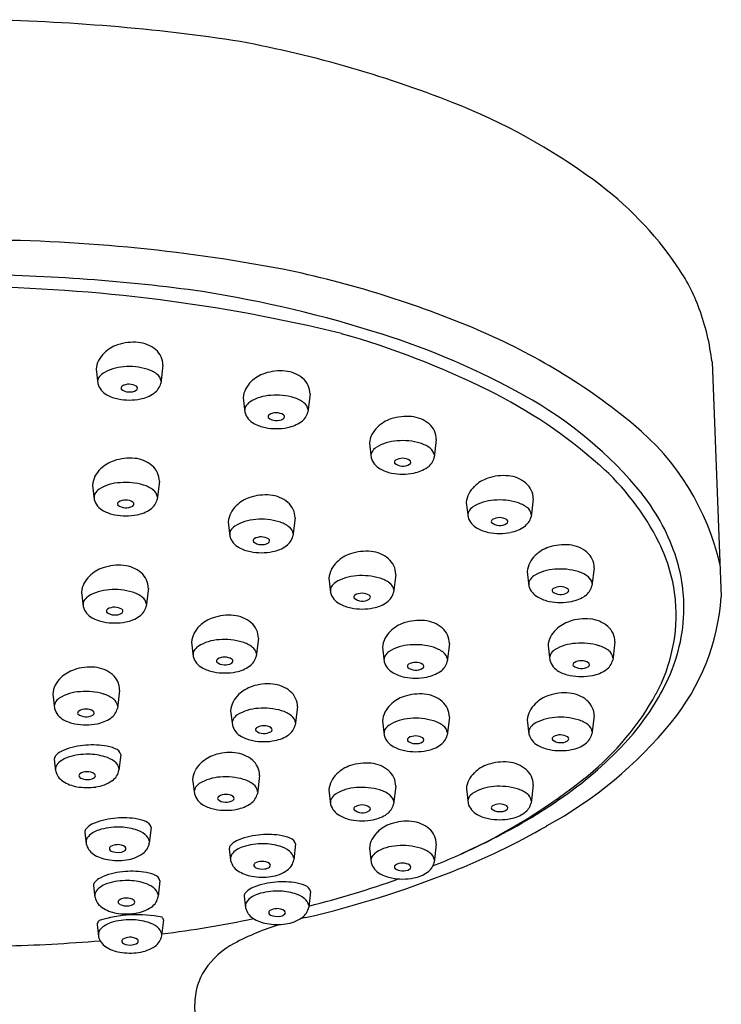
# Model space of a CAD drawing. Extents: x 493.2 to 501.6, y 23.3 to 40.8.
# Drawn here: x 497.5 to 499.1, y 38.4 to 40.8 of the extents above; entities that cross this region are included whole.
import ezdxf

# ---------------------------------------------------------------- set-up
doc = ezdxf.new("R2010")
doc.units = 0
doc.header["$LTSCALE"] = 0.64311
doc.layers.get('0').update_dxf_attribs({"color": 255, "linetype": 'CONTINUOUS'})

msp = doc.modelspace()

# ---------------------------------------------------------------- linework, layer by layer
for p, q in [((497.8176, 39.9549), (497.8125, 39.9121)), ((499.1114, 39.963), (499.1333, 39.4093)), ((497.66, 39.9459), (497.6641, 39.9119)), ((498.1641, 39.8875), (498.159, 39.8447)), ((498.0065, 39.8785), (498.0106, 39.8445)), ((498.3041, 39.7713), (498.3081, 39.7373)), ((498.4617, 39.7803), (498.4566, 39.7375)), ((497.6516, 39.6728), (497.6557, 39.6388)), ((497.8092, 39.6818), (497.8041, 39.639)), ((498.5324, 39.6316), (498.5365, 39.5975)), ((498.69, 39.6406), (498.6849, 39.5977)), ((497.9713, 39.5862), (497.9754, 39.5522)), ((498.1289, 39.5952), (498.1238, 39.5524)), ((498.3662, 39.4624), (498.3611, 39.4196)), ((498.676, 39.4689), (498.68, 39.4349)), ((498.8336, 39.4779), (498.8285, 39.4351)), ((498.2086, 39.4534), (498.2126, 39.4194)), ((497.6256, 39.4205), (497.6296, 39.3865)), ((497.7832, 39.4295), (497.7781, 39.3867)), ((497.8849, 39.3027), (497.889, 39.2687)), ((498.0425, 39.3118), (498.0374, 39.2689)), ((498.4924, 39.2996), (498.4873, 39.2567)), ((498.8825, 39.3033), (498.8774, 39.2605)), ((498.3348, 39.2906), (498.3389, 39.2565)), ((498.7249, 39.2943), (498.729, 39.2603)), ((497.7154, 39.1895), (497.7103, 39.1466)), ((497.5578, 39.1805), (497.5619, 39.1464)), ((497.977, 39.141), (497.9811, 39.107)), ((498.1346, 39.1501), (498.1295, 39.1072)), ((498.3348, 39.1173), (498.3389, 39.0833)), ((498.4924, 39.1263), (498.4873, 39.0835)), ((498.676, 39.1197), (498.6801, 39.0857)), ((498.8336, 39.1287), (498.8285, 39.0859)), ((497.5614, 39.027), (497.5648, 38.9988)), ((497.718, 39.038), (497.7135, 39.001)), ((497.8876, 38.9792), (497.8917, 38.9452)), ((498.0452, 38.9883), (498.0401, 38.9454)), ((498.2086, 38.9545), (498.2127, 38.9204)), ((498.3662, 38.9635), (498.3611, 38.9206)), ((498.5325, 38.957), (498.5365, 38.923)), ((498.6901, 38.9661), (498.685, 38.9232)), ((497.7899, 38.8663), (497.7855, 38.8293)), ((497.6334, 38.8553), (497.6368, 38.8271)), ((497.9737, 38.816), (497.9771, 38.7879)), ((498.1303, 38.8271), (498.1258, 38.79)), ((498.3041, 38.8173), (498.3082, 38.7833)), ((498.4617, 38.8264), (498.4566, 38.7835)), ((497.6541, 38.7294), (497.6574, 38.7012)), ((497.8106, 38.7404), (497.8062, 38.7034)), ((498.009, 38.7045), (498.0123, 38.6763)), ((498.1655, 38.7155), (498.1611, 38.6785)), ((497.6624, 38.6371), (497.6658, 38.6089)), ((497.8189, 38.6481), (497.8145, 38.6111)), ((497.9857, 34.8293), (497.8929, 38.4494))]:
    msp.add_line(p, q)
for centre, radius, start, end in [((497.3141, 36.1791), 4.5904, 81.6269, 89.3462), ((497.5047, 38.0429), 2.72, 68.4972, 79.8807), ((497.96, 39.1986), 1.4779, 53.7278, 68.4972), ((498.3405, 39.7172), 0.8347, 34.4639, 53.7278), ((497.371, 36.3747), 3.8756, 79.1554, 90.0663), ((497.6173, 37.819), 2.411, 66.9699, 78.4461), ((498.6486, 39.9286), 0.4611, 20.2464, 34.4639), ((497.3273, 35.9218), 4.2471, 82.1069, 89.4714), ((497.3215, 36.2874), 3.8529, 76.2317, 89.3307), ((497.461, 37.2882), 2.8758, 72.3323, 81.0069), ((498.5616, 39.8965), 0.5538, 6.8981, 20.2464), ((497.6871, 38.0865), 2.0197, 63.5971, 74.1579), ((497.7737, 38.2698), 1.8456, 61.0043, 72.3323), ((497.9768, 38.6647), 1.492, 50.4581, 66.9699), ((497.7376, 39.9234), 0.0842, 108.5363, 134.1437), ((497.7481, 39.8919), 0.1174, 84.5419, 108.5363), ((497.7521, 39.9337), 0.0755, 49.9949, 84.5419), ((497.7273, 39.934), 0.0695, 134.1437, 152.1407), ((497.7701, 39.9551), 0.0475, 359.7597, 49.9949), ((497.7162, 39.941), 0.0564, 153.166, 175.026), ((497.7303, 39.8477), 0.1038, 92.8354, 121.84), ((497.7383, 39.8049), 0.1471, 73.5472, 95.1277), ((497.6938, 39.9093), 0.0322, 124.4558, 150.4478), ((497.758, 39.8739), 0.0754, 53.1177, 73.0646), ((497.7881, 39.9139), 0.0253, 8.1562, 53.1177), ((498.0841, 39.856), 0.0842, 108.5363, 134.1437), ((498.0946, 39.8245), 0.1174, 84.5419, 108.5363), ((498.0986, 39.8663), 0.0755, 49.9949, 84.5419), ((497.6817, 39.9167), 0.0181, 151.7746, 182.6913), ((497.7055, 39.9235), 0.043, 195.7557, 242.3151), ((497.7241, 39.9013), 0.00529, 120.4895, 205.1118), ((497.7382, 39.8773), 0.0331, 58.9083, 120.4895), ((497.7523, 39.9012), 0.00538, 296.885, 56.209), ((497.7734, 39.9222), 0.0404, 305.4328, 345.5284), ((498.0738, 39.8666), 0.0695, 134.1437, 152.1407), ((498.1166, 39.8877), 0.0475, 359.7597, 49.9949), ((497.729, 39.9636), 0.0895, 240.8686, 259.2248), ((497.7389, 39.923), 0.031, 230.6986, 300.7661), ((497.7497, 39.9566), 0.0822, 280.342, 304.9499), ((498.0627, 39.8736), 0.0564, 153.166, 175.026), ((498.0768, 39.7803), 0.1038, 92.8354, 121.84), ((498.0848, 39.7375), 0.1471, 73.5472, 95.1277), ((498.0533, 38.8241), 1.1962, 48.456, 63.5971), ((498.2062, 39.0469), 0.9562, 39.2035, 61.1009), ((497.7383, 40.0063), 0.1332, 258.7651, 281.3507), ((498.0282, 39.8493), 0.0181, 151.7746, 182.6913), ((498.0403, 39.8419), 0.0322, 124.4558, 150.4478), ((498.1045, 39.8065), 0.0754, 53.1177, 73.0646), ((498.1346, 39.8465), 0.0253, 8.1562, 53.1177), ((498.052, 39.8561), 0.043, 195.7557, 242.3151), ((498.0706, 39.8339), 0.00529, 120.4895, 205.1118), ((498.0847, 39.8099), 0.0331, 58.9083, 120.4895), ((498.0988, 39.8338), 0.00538, 296.885, 56.209), ((498.1199, 39.8548), 0.0404, 305.4328, 345.5284), ((498.3922, 39.7173), 0.1174, 84.5419, 108.5363), ((498.3962, 39.7591), 0.0755, 49.9949, 84.5419), ((498.0756, 39.8962), 0.0895, 240.8686, 259.2248), ((498.0854, 39.8556), 0.031, 230.6986, 300.7661), ((498.0962, 39.8892), 0.0822, 280.342, 304.9499), ((498.3816, 39.7488), 0.0842, 108.5363, 134.1437), ((498.4142, 39.7805), 0.0475, 359.7597, 49.9949), ((498.5436, 39.3512), 0.6017, 12.8391, 50.4581), ((498.0848, 39.9389), 0.1332, 258.7651, 281.3507), ((498.3603, 39.7664), 0.0564, 153.166, 175.026), ((498.3714, 39.7594), 0.0695, 134.1437, 152.1407), ((498.3744, 39.6731), 0.1038, 92.8354, 121.84), ((498.3824, 39.6303), 0.1471, 73.5472, 95.1277), ((498.4021, 39.6993), 0.0754, 53.1177, 73.0646), ((498.3258, 39.7421), 0.0181, 151.7746, 182.6913), ((498.3378, 39.7347), 0.0322, 124.4558, 150.4478), ((498.4321, 39.7393), 0.0253, 8.1562, 53.1177), ((497.7292, 39.6503), 0.0842, 108.5363, 134.1437), ((497.7398, 39.6188), 0.1174, 84.5419, 108.5363), ((497.7438, 39.6606), 0.0755, 49.9949, 84.5419), ((497.7617, 39.682), 0.0475, 359.7597, 49.9949), ((498.3495, 39.7489), 0.043, 195.7557, 242.3151), ((498.3681, 39.7267), 0.00529, 120.4895, 205.1118), ((498.383, 39.7484), 0.031, 230.6986, 300.7661), ((498.3823, 39.7027), 0.0331, 58.9083, 120.4895), ((498.3964, 39.7266), 0.00538, 296.885, 56.209), ((498.4175, 39.7475), 0.0404, 305.4328, 345.5284), ((498.4457, 39.2669), 0.6046, 26.5211, 48.456), ((497.7078, 39.6679), 0.0564, 153.166, 175.026), ((497.7189, 39.6609), 0.0695, 134.1437, 152.1407), ((498.3731, 39.789), 0.0895, 240.8686, 259.2248), ((498.3823, 39.8317), 0.1332, 258.7651, 281.3507), ((498.3938, 39.782), 0.0822, 280.342, 304.9499), ((498.6205, 39.5776), 0.1174, 84.5419, 108.5363), ((498.6245, 39.6194), 0.0755, 49.9949, 84.5419), ((497.7219, 39.5747), 0.1038, 92.8354, 121.84), ((497.73, 39.5318), 0.1471, 73.5472, 95.1277), ((497.7497, 39.6008), 0.0754, 53.1177, 73.0646), ((498.61, 39.6091), 0.0842, 108.5363, 134.1437), ((498.6425, 39.6408), 0.0475, 359.7597, 49.9949), ((497.6733, 39.6436), 0.0181, 151.7746, 182.6913), ((497.6854, 39.6363), 0.0322, 124.4558, 150.4478), ((497.7797, 39.6408), 0.0253, 8.1562, 53.1177), ((498.0594, 39.5322), 0.1174, 84.5419, 108.5363), ((498.0634, 39.574), 0.0755, 49.9949, 84.5419), ((498.5886, 39.6267), 0.0564, 153.166, 175.026), ((498.5997, 39.6197), 0.0695, 134.1437, 152.1407), ((498.5581, 39.3474), 0.4937, 17.9205, 37.997), ((497.6971, 39.6505), 0.043, 195.7557, 242.3151), ((497.7157, 39.6282), 0.00529, 120.4895, 205.1118), ((497.7305, 39.65), 0.031, 230.6986, 300.7661), ((497.7298, 39.6042), 0.0331, 58.9083, 120.4895), ((497.744, 39.6281), 0.00538, 296.885, 56.209), ((497.765, 39.6491), 0.0404, 305.4328, 345.5284), ((498.0386, 39.5743), 0.0695, 134.1437, 152.1407), ((498.0489, 39.5637), 0.0842, 108.5363, 134.1437), ((498.0814, 39.5954), 0.0475, 359.7597, 49.9949), ((498.6027, 39.5334), 0.1038, 92.8354, 121.84), ((498.6107, 39.4906), 0.1471, 73.5472, 95.1277), ((498.6304, 39.5595), 0.0754, 53.1177, 73.0646), ((497.7207, 39.6906), 0.0895, 240.8686, 259.2248), ((497.7299, 39.7333), 0.1332, 258.7651, 281.3507), ((497.7414, 39.6836), 0.0822, 280.342, 304.9499), ((498.0275, 39.5813), 0.0564, 153.166, 175.026), ((498.5541, 39.6024), 0.0181, 151.7746, 182.6913), ((498.5662, 39.595), 0.0322, 124.4558, 150.4478), ((498.6605, 39.5996), 0.0253, 8.1562, 53.1177), ((498.0416, 39.488), 0.1038, 92.8354, 121.84), ((498.0496, 39.4452), 0.1471, 73.5472, 95.1277), ((498.0693, 39.5141), 0.0754, 53.1177, 73.0646), ((498.5779, 39.6092), 0.043, 195.7557, 242.3151), ((498.5965, 39.587), 0.00529, 120.4895, 205.1118), ((498.6113, 39.6087), 0.031, 230.6986, 300.7661), ((498.6106, 39.563), 0.0331, 58.9083, 120.4895), ((498.6247, 39.5869), 0.00538, 296.885, 56.209), ((498.6458, 39.6078), 0.0404, 305.4328, 345.5284), ((497.993, 39.557), 0.0181, 151.7746, 182.6913), ((498.0051, 39.5496), 0.0322, 124.4558, 150.4478), ((498.0994, 39.5542), 0.0253, 8.1562, 53.1177), ((498.6015, 39.6493), 0.0895, 240.8686, 259.2248), ((498.6107, 39.692), 0.1332, 258.7651, 281.3507), ((498.6221, 39.6423), 0.0822, 280.342, 304.9499), ((498.0168, 39.5638), 0.043, 195.7557, 242.3151), ((498.0354, 39.5416), 0.00529, 120.4895, 205.1118), ((498.0502, 39.5633), 0.031, 230.6986, 300.7661), ((498.0495, 39.5176), 0.0331, 58.9083, 120.4895), ((498.0636, 39.5415), 0.00538, 296.885, 56.209), ((498.0847, 39.5624), 0.0404, 305.4328, 345.5284), ((498.7641, 39.4149), 0.1174, 84.5419, 108.5363), ((498.7681, 39.4567), 0.0755, 49.9949, 84.5419), ((498.6442, 39.366), 0.3827, 5.2803, 26.5211), ((498.0403, 39.6039), 0.0895, 240.8686, 259.2248), ((498.0496, 39.6466), 0.1332, 258.7651, 281.3507), ((498.061, 39.5969), 0.0822, 280.342, 304.9499), ((498.2861, 39.4309), 0.0842, 108.5363, 134.1437), ((498.2967, 39.3994), 0.1174, 84.5419, 108.5363), ((498.3007, 39.4412), 0.0755, 49.9949, 84.5419), ((498.7535, 39.4464), 0.0842, 108.5363, 134.1437), ((498.7861, 39.4781), 0.0475, 359.7597, 49.9949), ((498.2758, 39.4415), 0.0695, 134.1437, 152.1407), ((498.3187, 39.4626), 0.0475, 359.7597, 49.9949), ((498.7322, 39.464), 0.0564, 153.166, 175.026), ((498.7432, 39.457), 0.0695, 134.1437, 152.1407), ((498.6288, 39.3802), 0.4165, 358.7244, 16.6175), ((497.7031, 39.398), 0.0842, 108.5363, 134.1437), ((497.7137, 39.3665), 0.1174, 84.5419, 108.5363), ((497.7177, 39.4083), 0.0755, 49.9949, 84.5419), ((497.7356, 39.4297), 0.0475, 359.7597, 49.9949), ((498.2648, 39.4485), 0.0564, 153.166, 175.026), ((498.7463, 39.3707), 0.1038, 92.8354, 121.84), ((498.7543, 39.3279), 0.1471, 73.5472, 95.1277), ((498.774, 39.3968), 0.0754, 53.1177, 73.0646), ((497.6818, 39.4156), 0.0564, 153.166, 175.026), ((497.6928, 39.4086), 0.0695, 134.1437, 152.1407), ((498.2423, 39.4169), 0.0322, 124.4558, 150.4478), ((498.2789, 39.3553), 0.1038, 92.8354, 121.84), ((498.2869, 39.3124), 0.1471, 73.5472, 95.1277), ((498.3066, 39.3814), 0.0754, 53.1177, 73.0646), ((498.3366, 39.4214), 0.0253, 8.1562, 53.1177), ((498.6977, 39.4397), 0.0181, 151.7746, 182.6913), ((498.7097, 39.4323), 0.0322, 124.4558, 150.4478), ((498.804, 39.4369), 0.0253, 8.1562, 53.1177), ((497.6959, 39.3223), 0.1038, 92.8354, 121.84), ((497.7039, 39.2795), 0.1471, 73.5472, 95.1277), ((497.7236, 39.3485), 0.0754, 53.1177, 73.0646), ((498.2303, 39.4242), 0.0181, 151.7746, 182.6913), ((498.254, 39.4311), 0.043, 195.7557, 242.3151), ((498.2868, 39.3848), 0.0331, 58.9083, 120.4895), ((498.322, 39.4297), 0.0404, 305.4328, 345.5284), ((498.7214, 39.4465), 0.043, 195.7557, 242.3151), ((498.74, 39.4243), 0.00529, 120.4895, 205.1118), ((498.7549, 39.446), 0.031, 230.6986, 300.7661), ((498.7542, 39.4003), 0.0331, 58.9083, 120.4895), ((498.7683, 39.4242), 0.00538, 296.885, 56.209), ((498.7894, 39.4451), 0.0404, 305.4328, 345.5284), ((497.6473, 39.3913), 0.0181, 151.7746, 182.6913), ((497.6593, 39.384), 0.0322, 124.4558, 150.4478), ((497.7536, 39.3885), 0.0253, 8.1562, 53.1177), ((498.2776, 39.4712), 0.0895, 240.8686, 259.2248), ((498.2726, 39.4088), 0.00529, 120.4895, 205.1118), ((498.2875, 39.4305), 0.031, 230.6986, 300.7661), ((498.3009, 39.4087), 0.00538, 296.885, 56.209), ((498.2983, 39.4641), 0.0822, 280.342, 304.9499), ((498.745, 39.4866), 0.0895, 240.8686, 259.2248), ((498.7542, 39.5293), 0.1332, 258.7651, 281.3507), ((498.7657, 39.4796), 0.0822, 280.342, 304.9499), ((498.6357, 39.3673), 0.3911, 331.4989, 4.9633), ((498.6032, 39.4486), 0.5315, 320.9805, 355.7647), ((497.671, 39.3982), 0.043, 195.7557, 242.3151), ((497.6896, 39.3759), 0.00529, 120.4895, 205.1118), ((497.7045, 39.3976), 0.031, 230.6986, 300.7661), ((497.7038, 39.3519), 0.0331, 58.9083, 120.4895), ((497.7179, 39.3758), 0.00538, 296.885, 56.209), ((497.7389, 39.3968), 0.0404, 305.4328, 345.5284), ((498.2868, 39.5139), 0.1332, 258.7651, 281.3507), ((498.6262, 39.3895), 0.4194, 332.7121, 357.4682), ((497.6946, 39.4383), 0.0895, 240.8686, 259.2248), ((497.7038, 39.481), 0.1332, 258.7651, 281.3507), ((497.7153, 39.4312), 0.0822, 280.342, 304.9499), ((497.9625, 39.2803), 0.0842, 108.5363, 134.1437), ((497.973, 39.2488), 0.1174, 84.5419, 108.5363), ((497.977, 39.2906), 0.0755, 49.9949, 84.5419), ((497.995, 39.312), 0.0475, 359.7597, 49.9949), ((498.4124, 39.2681), 0.0842, 108.5363, 134.1437), ((498.4229, 39.2366), 0.1174, 84.5419, 108.5363), ((498.4269, 39.2784), 0.0755, 49.9949, 84.5419), ((498.8025, 39.2718), 0.0842, 108.5363, 134.1437), ((498.8131, 39.2403), 0.1174, 84.5419, 108.5363), ((498.817, 39.2821), 0.0755, 49.9949, 84.5419), ((497.9411, 39.2979), 0.0564, 153.166, 175.026), ((497.9522, 39.2909), 0.0695, 134.1437, 152.1407), ((498.4021, 39.2787), 0.0695, 134.1437, 152.1407), ((498.4449, 39.2998), 0.0475, 359.7597, 49.9949), ((498.7922, 39.2824), 0.0695, 134.1437, 152.1407), ((498.835, 39.3035), 0.0475, 359.7597, 49.9949), ((497.9552, 39.2046), 0.1038, 92.8354, 121.84), ((497.9632, 39.1617), 0.1471, 73.5472, 95.1277), ((497.9829, 39.2307), 0.0754, 53.1177, 73.0646), ((498.391, 39.2857), 0.0564, 153.166, 175.026), ((498.7811, 39.2894), 0.0564, 153.166, 175.026), ((498.7952, 39.1961), 0.1038, 92.8354, 121.84), ((498.8032, 39.1533), 0.1471, 73.5472, 95.1277), ((497.9066, 39.2735), 0.0181, 151.7746, 182.6913), ((497.9187, 39.2662), 0.0322, 124.4558, 150.4478), ((498.013, 39.2708), 0.0253, 8.1562, 53.1177), ((498.3686, 39.254), 0.0322, 124.4558, 150.4478), ((498.4051, 39.1924), 0.1038, 92.8354, 121.84), ((498.4131, 39.1496), 0.1471, 73.5472, 95.1277), ((498.4328, 39.2185), 0.0754, 53.1177, 73.0646), ((498.4629, 39.2586), 0.0253, 8.1562, 53.1177), ((498.7587, 39.2577), 0.0322, 124.4558, 150.4478), ((498.823, 39.2223), 0.0754, 53.1177, 73.0646), ((498.853, 39.2623), 0.0253, 8.1562, 53.1177), ((497.9304, 39.2804), 0.043, 195.7557, 242.3151), ((497.949, 39.2581), 0.00529, 120.4895, 205.1118), ((497.9638, 39.2799), 0.031, 230.6986, 300.7661), ((497.9631, 39.2342), 0.0331, 58.9083, 120.4895), ((497.9772, 39.2581), 0.00538, 296.885, 56.209), ((497.9983, 39.279), 0.0404, 305.4328, 345.5284), ((498.3565, 39.2614), 0.0181, 151.7746, 182.6913), ((498.3803, 39.2682), 0.043, 195.7557, 242.3151), ((498.413, 39.222), 0.0331, 58.9083, 120.4895), ((498.4482, 39.2668), 0.0404, 305.4328, 345.5284), ((498.7466, 39.2651), 0.0181, 151.7746, 182.6913), ((498.7704, 39.2719), 0.043, 195.7557, 242.3151), ((498.789, 39.2497), 0.00529, 120.4895, 205.1118), ((498.8031, 39.2257), 0.0331, 58.9083, 120.4895), ((498.8172, 39.2496), 0.00538, 296.885, 56.209), ((498.8383, 39.2706), 0.0404, 305.4328, 345.5284), ((497.6354, 39.158), 0.0842, 108.5363, 134.1437), ((497.6459, 39.1265), 0.1174, 84.5419, 108.5363), ((497.6499, 39.1683), 0.0755, 49.9949, 84.5419), ((497.9539, 39.3205), 0.0895, 240.8686, 259.2248), ((497.9632, 39.3632), 0.1332, 258.7651, 281.3507), ((497.9746, 39.3135), 0.0822, 280.342, 304.9499), ((498.4039, 39.3083), 0.0895, 240.8686, 259.2248), ((498.3989, 39.246), 0.00529, 120.4895, 205.1118), ((498.4137, 39.2677), 0.031, 230.6986, 300.7661), ((498.4271, 39.2459), 0.00538, 296.885, 56.209), ((498.4245, 39.3013), 0.0822, 280.342, 304.9499), ((498.794, 39.312), 0.0895, 240.8686, 259.2248), ((498.8038, 39.2714), 0.031, 230.6986, 300.7661), ((498.8147, 39.305), 0.0822, 280.342, 304.9499), ((497.6251, 39.1686), 0.0695, 134.1437, 152.1407), ((497.6679, 39.1897), 0.0475, 359.7597, 49.9949), ((498.4131, 39.351), 0.1332, 258.7651, 281.3507), ((498.8032, 39.3547), 0.1332, 258.7651, 281.3507), ((497.614, 39.1756), 0.0564, 153.166, 175.026), ((497.6281, 39.0823), 0.1038, 92.8354, 121.84), ((497.6361, 39.0394), 0.1471, 73.5472, 95.1277), ((498.0546, 39.1186), 0.0842, 108.5363, 134.1437), ((498.0651, 39.0871), 0.1174, 84.5419, 108.5363), ((498.0691, 39.1288), 0.0755, 49.9949, 84.5419), ((498.0871, 39.1503), 0.0475, 359.7597, 49.9949), ((498.7641, 39.0657), 0.1174, 84.5419, 108.5363), ((498.478, 39.4645), 0.5855, 318.081, 332.8369), ((497.5795, 39.1512), 0.0181, 151.7746, 182.6913), ((497.5916, 39.1439), 0.0322, 124.4558, 150.4478), ((497.6558, 39.1084), 0.0754, 53.1177, 73.0646), ((497.6859, 39.1485), 0.0253, 8.1562, 53.1177), ((498.0332, 39.1362), 0.0564, 153.166, 175.026), ((498.0443, 39.1292), 0.0695, 134.1437, 152.1407), ((498.4124, 39.0948), 0.0842, 108.5363, 134.1437), ((498.423, 39.0633), 0.1174, 84.5419, 108.5363), ((498.4269, 39.1051), 0.0755, 49.9949, 84.5419), ((498.4449, 39.1265), 0.0475, 359.7597, 49.9949), ((498.7536, 39.0972), 0.0842, 108.5363, 134.1437), ((498.7681, 39.1075), 0.0755, 49.9949, 84.5419), ((498.7861, 39.1289), 0.0475, 359.7597, 49.9949), ((498.4039, 39.4973), 0.6568, 309.2222, 331.182), ((497.6033, 39.1581), 0.043, 195.7557, 242.3151), ((497.6219, 39.1359), 0.00529, 120.4895, 205.1118), ((497.636, 39.1119), 0.0331, 58.9083, 120.4895), ((497.6501, 39.1358), 0.00538, 296.885, 56.209), ((497.6712, 39.1567), 0.0404, 305.4328, 345.5284), ((498.0473, 39.0429), 0.1038, 92.8354, 121.84), ((498.0553, 39), 0.1471, 73.5472, 95.1277), ((498.075, 39.069), 0.0754, 53.1177, 73.0646), ((498.391, 39.1124), 0.0564, 153.166, 175.026), ((498.4021, 39.1054), 0.0695, 134.1437, 152.1407), ((498.7322, 39.1148), 0.0564, 153.166, 175.026), ((498.7433, 39.1078), 0.0695, 134.1437, 152.1407), ((497.6269, 39.1982), 0.0895, 240.8686, 259.2248), ((497.6367, 39.1576), 0.031, 230.6986, 300.7661), ((497.6475, 39.1912), 0.0822, 280.342, 304.9499), ((497.9987, 39.1118), 0.0181, 151.7746, 182.6913), ((498.0108, 39.1045), 0.0322, 124.4558, 150.4478), ((498.1051, 39.1091), 0.0253, 8.1562, 53.1177), ((498.4051, 39.0191), 0.1038, 92.8354, 121.84), ((498.4131, 38.9763), 0.1471, 73.5472, 95.1277), ((498.4329, 39.0453), 0.0754, 53.1177, 73.0646), ((498.7463, 39.0215), 0.1038, 92.8354, 121.84), ((498.2303, 39.7607), 1.0177, 298.8743, 320.5424), ((498.7543, 38.9787), 0.1471, 73.5472, 95.1277), ((498.774, 39.0477), 0.0754, 53.1177, 73.0646), ((497.6361, 39.2409), 0.1332, 258.7651, 281.3507), ((498.0225, 39.1187), 0.043, 195.7557, 242.3151), ((498.0411, 39.0964), 0.00529, 120.4895, 205.1118), ((498.0559, 39.1182), 0.031, 230.6986, 300.7661), ((498.0552, 39.0725), 0.0331, 58.9083, 120.4895), ((498.0693, 39.0964), 0.00538, 296.885, 56.209), ((498.0904, 39.1173), 0.0404, 305.4328, 345.5284), ((498.3565, 39.0881), 0.0181, 151.7746, 182.6913), ((498.3686, 39.0807), 0.0322, 124.4558, 150.4478), ((498.4629, 39.0853), 0.0253, 8.1562, 53.1177), ((498.6977, 39.0905), 0.0181, 151.7746, 182.6913), ((498.7098, 39.0832), 0.0322, 124.4558, 150.4478), ((498.8041, 39.0877), 0.0253, 8.1562, 53.1177), ((498.0461, 39.1588), 0.0895, 240.8686, 259.2248), ((498.0553, 39.2015), 0.1332, 258.7651, 281.3507), ((498.0667, 39.1518), 0.0822, 280.342, 304.9499), ((498.3803, 39.0949), 0.043, 195.7557, 242.3151), ((498.3989, 39.0727), 0.00529, 120.4895, 205.1118), ((498.4137, 39.0944), 0.031, 230.6986, 300.7661), ((498.413, 39.0487), 0.0331, 58.9083, 120.4895), ((498.4271, 39.0726), 0.00538, 296.885, 56.209), ((498.4482, 39.0935), 0.0404, 305.4328, 345.5284), ((498.7215, 39.0974), 0.043, 195.7557, 242.3151), ((498.7401, 39.0751), 0.00529, 120.4895, 205.1118), ((498.7549, 39.0968), 0.031, 230.6986, 300.7661), ((498.7542, 39.0511), 0.0331, 58.9083, 120.4895), ((498.2626, 39.6591), 0.8758, 304.6916, 318.021), ((498.7683, 39.075), 0.00538, 296.885, 56.209), ((498.7894, 39.096), 0.0404, 305.4328, 345.5284), ((497.5961, 39.0076), 0.0418, 115.212, 139.2376), ((497.644, 38.9025), 0.1573, 95.2369, 114.6779), ((497.6532, 38.858), 0.2024, 82.5276, 96.6807), ((497.6682, 38.9671), 0.0923, 66.3572, 82.9666), ((497.6992, 39.0332), 0.0194, 14.3122, 71.7959), ((498.4039, 39.135), 0.0895, 240.8686, 259.2248), ((498.4131, 39.1777), 0.1332, 258.7651, 281.3507), ((498.4246, 39.128), 0.0822, 280.342, 304.9499), ((498.745, 39.1375), 0.0895, 240.8686, 259.2248), ((498.7543, 39.1802), 0.1332, 258.7651, 281.3507), ((498.7657, 39.1304), 0.0822, 280.342, 304.9499), ((497.5753, 39.0261), 0.0139, 141.0631, 176.2736), ((497.6121, 38.9749), 0.0594, 107.2211, 135.1698), ((497.6402, 38.8843), 0.1543, 89.3821, 107.2211), ((497.6403, 38.8983), 0.1403, 73.2371, 89.3821), ((497.6591, 38.9608), 0.075, 54.0827, 73.2371), ((497.687, 38.9993), 0.0275, 11.1926, 54.0827), ((497.9652, 38.9568), 0.0842, 108.5363, 134.1437), ((497.9757, 38.9253), 0.1174, 84.5419, 108.5363), ((497.9797, 38.967), 0.0755, 49.9949, 84.5419), ((497.9977, 38.9885), 0.0475, 359.7597, 49.9949), ((497.5835, 39.0033), 0.0191, 135.1698, 182.5201), ((497.6038, 39.0087), 0.0402, 194.105, 236.5381), ((497.6774, 39.0064), 0.0366, 304.3623, 351.4664), ((497.9438, 38.9744), 0.0564, 153.166, 175.026), ((497.9549, 38.9674), 0.0695, 134.1437, 152.1407), ((498.2862, 38.932), 0.0842, 108.5363, 134.1437), ((498.2967, 38.9005), 0.1174, 84.5419, 108.5363), ((498.3007, 38.9423), 0.0755, 49.9949, 84.5419), ((498.3187, 38.9637), 0.0475, 359.7597, 49.9949), ((498.61, 38.9346), 0.0842, 108.5363, 134.1437), ((498.6206, 38.9031), 0.1174, 84.5419, 108.5363), ((498.6246, 38.9448), 0.0755, 49.9949, 84.5419), ((498.6426, 38.9663), 0.0475, 359.7597, 49.9949), ((497.629, 39.0467), 0.0858, 236.5381, 260.5208), ((497.6249, 38.9881), 0.00538, 122.2898, 200.1707), ((497.627, 38.9895), 0.00789, 204.3931, 245.9304), ((497.6374, 38.9692), 0.028, 89.0053, 123.3674), ((497.6396, 39.0176), 0.0387, 245.9304, 277.239), ((497.64, 38.9687), 0.0286, 54.2867, 94.3054), ((497.6411, 39.0058), 0.0268, 277.239, 304.8873), ((497.6535, 38.988), 0.00512, 304.8873, 50.1008), ((497.6472, 39.0506), 0.09, 277.7502, 304.3623), ((497.9579, 38.8811), 0.1038, 92.8354, 121.84), ((497.9659, 38.8382), 0.1471, 73.5472, 95.1277), ((497.9856, 38.9072), 0.0754, 53.1177, 73.0646), ((498.2648, 38.9496), 0.0564, 153.166, 175.026), ((498.2759, 38.9426), 0.0695, 134.1437, 152.1407), ((497.9469, 40.0651), 1.3856, 294.4427, 309.0164), ((498.5887, 38.9521), 0.0564, 153.166, 175.026), ((498.5997, 38.9451), 0.0695, 134.1437, 152.1407), ((497.6393, 39.1087), 0.1487, 260.5208, 277.7502), ((497.9093, 38.95), 0.0181, 151.7746, 182.6913), ((497.9214, 38.9427), 0.0322, 124.4558, 150.4478), ((498.0157, 38.9473), 0.0253, 8.1562, 53.1177), ((498.2789, 38.8563), 0.1038, 92.8354, 121.84), ((498.2869, 38.8134), 0.1471, 73.5472, 95.1277), ((498.3066, 38.8824), 0.0754, 53.1177, 73.0646), ((498.6028, 38.8589), 0.1038, 92.8354, 121.84), ((498.6108, 38.816), 0.1471, 73.5472, 95.1277), ((498.6305, 38.885), 0.0754, 53.1177, 73.0646), ((497.9331, 38.9569), 0.043, 195.7557, 242.3151), ((497.9517, 38.9346), 0.00529, 120.4895, 205.1118), ((497.9665, 38.9564), 0.031, 230.6986, 300.7661), ((497.9658, 38.9107), 0.0331, 58.9083, 120.4895), ((497.9799, 38.9346), 0.00538, 296.885, 56.209), ((498.001, 38.9555), 0.0404, 305.4328, 345.5284), ((498.2303, 38.9252), 0.0181, 151.7746, 182.6913), ((498.2424, 38.9179), 0.0322, 124.4558, 150.4478), ((498.3367, 38.9225), 0.0253, 8.1562, 53.1177), ((498.5542, 38.9278), 0.0181, 151.7746, 182.6913), ((498.5662, 38.9205), 0.0322, 124.4558, 150.4478), ((497.9914, 40.0329), 1.3375, 296.3173, 305.1316), ((498.6605, 38.9251), 0.0253, 8.1562, 53.1177), ((497.9566, 38.997), 0.0895, 240.8686, 259.2248), ((497.9659, 39.0397), 0.1332, 258.7651, 281.3507), ((497.9773, 38.99), 0.0822, 280.342, 304.9499), ((498.2541, 38.9321), 0.043, 195.7557, 242.3151), ((498.2727, 38.9099), 0.00529, 120.4895, 205.1118), ((498.2875, 38.9316), 0.031, 230.6986, 300.7661), ((498.2868, 38.8859), 0.0331, 58.9083, 120.4895), ((498.3009, 38.9098), 0.00538, 296.885, 56.209), ((498.322, 38.9307), 0.0404, 305.4328, 345.5284), ((498.5779, 38.9347), 0.043, 195.7557, 242.3151), ((498.5965, 38.9124), 0.00529, 120.4895, 205.1118), ((498.6114, 38.9342), 0.031, 230.6986, 300.7661), ((498.6107, 38.8884), 0.0331, 58.9083, 120.4895), ((498.6248, 38.9123), 0.00538, 296.885, 56.209), ((498.6459, 38.9333), 0.0404, 305.4328, 345.5284), ((497.7159, 38.7307), 0.1573, 95.2369, 114.6779), ((497.7251, 38.6863), 0.2024, 82.5276, 96.6807), ((497.7402, 38.7954), 0.0923, 66.3572, 82.9666), ((498.2776, 38.9722), 0.0895, 240.8686, 259.2248), ((498.2869, 39.0149), 0.1332, 258.7651, 281.3507), ((498.2983, 38.9652), 0.0822, 280.342, 304.9499), ((498.6015, 38.9748), 0.0895, 240.8686, 259.2248), ((498.6107, 39.0175), 0.1332, 258.7651, 281.3507), ((498.6222, 38.9678), 0.0822, 280.342, 304.9499), ((497.6472, 38.8544), 0.0139, 141.0631, 176.2736), ((497.6681, 38.8358), 0.0418, 115.212, 139.2376), ((497.684, 38.8032), 0.0594, 107.2211, 135.1698), ((497.7121, 38.7126), 0.1543, 89.3821, 107.2211), ((497.7123, 38.7266), 0.1403, 73.2371, 89.3821), ((497.7311, 38.7891), 0.075, 54.0827, 73.2371), ((497.7711, 38.8615), 0.0194, 14.3122, 71.7959), ((498.3817, 38.7949), 0.0842, 108.5363, 134.1437), ((498.3923, 38.7634), 0.1174, 84.5419, 108.5363), ((498.3963, 38.8052), 0.0755, 49.9949, 84.5419), ((498.4142, 38.8266), 0.0475, 359.7597, 49.9949), ((497.8528, 40.3857), 1.7476, 291.6762, 299.8191), ((497.6554, 38.8316), 0.0191, 135.1698, 182.5201), ((497.7589, 38.8276), 0.0275, 11.1926, 54.0827), ((498.0563, 38.6915), 0.1573, 95.2369, 114.6779), ((498.0655, 38.647), 0.2024, 82.5276, 96.6807), ((498.0805, 38.7561), 0.0923, 66.3572, 82.9666), ((498.1115, 38.8223), 0.0194, 14.3122, 71.7959), ((498.3603, 38.8125), 0.0564, 153.166, 175.026), ((498.3714, 38.8055), 0.0695, 134.1437, 152.1407), ((497.6758, 38.8369), 0.0402, 194.105, 236.5381), ((497.6968, 38.8163), 0.00538, 122.2898, 200.1707), ((497.6989, 38.8177), 0.00789, 204.3931, 245.9304), ((497.7094, 38.7975), 0.028, 89.0053, 123.3674), ((497.712, 38.797), 0.0286, 54.2867, 94.3054), ((497.713, 38.834), 0.0268, 277.239, 304.8873), ((497.7254, 38.8163), 0.00512, 304.8873, 50.1008), ((497.7493, 38.8347), 0.0366, 304.3623, 351.4664), ((497.9876, 38.8151), 0.0139, 141.0631, 176.2736), ((498.0084, 38.7966), 0.0418, 115.212, 139.2376), ((498.0243, 38.764), 0.0594, 107.2211, 135.1698), ((498.0524, 38.6733), 0.1543, 89.3821, 107.2211), ((498.0526, 38.6874), 0.1403, 73.2371, 89.3821), ((498.0714, 38.7498), 0.075, 54.0827, 73.2371), ((498.3744, 38.7192), 0.1038, 92.8354, 121.84), ((498.3825, 38.6763), 0.1471, 73.5472, 95.1277), ((498.4022, 38.7453), 0.0754, 53.1177, 73.0646), ((497.7934, 40.4228), 1.7748, 291.9785, 296.466), ((497.7009, 38.8749), 0.0858, 236.5381, 260.5208), ((497.7113, 38.9369), 0.1487, 260.5208, 277.7502), ((497.7115, 38.8459), 0.0387, 245.9304, 277.239), ((497.7192, 38.8788), 0.09, 277.7502, 304.3623), ((497.9958, 38.7924), 0.0191, 135.1698, 182.5201), ((498.0897, 38.7954), 0.0366, 304.3623, 351.4664), ((498.0993, 38.7883), 0.0275, 11.1926, 54.0827), ((498.3258, 38.7881), 0.0181, 151.7746, 182.6913), ((498.3379, 38.7808), 0.0322, 124.4558, 150.4478), ((498.4322, 38.7854), 0.0253, 8.1562, 53.1177), ((498.0161, 38.7977), 0.0402, 194.105, 236.5381), ((498.0372, 38.7771), 0.00538, 122.2898, 200.1707), ((498.0393, 38.7785), 0.00789, 204.3931, 245.9304), ((498.0497, 38.7582), 0.028, 89.0053, 123.3674), ((498.0519, 38.8066), 0.0387, 245.9304, 277.239), ((498.0523, 38.7577), 0.0286, 54.2867, 94.3054), ((498.0534, 38.7948), 0.0268, 277.239, 304.8873), ((498.0657, 38.777), 0.00512, 304.8873, 50.1008), ((498.3496, 38.795), 0.043, 195.7557, 242.3151), ((498.3682, 38.7728), 0.00529, 120.4895, 205.1118), ((498.383, 38.7945), 0.031, 230.6986, 300.7661), ((498.3823, 38.7488), 0.0331, 58.9083, 120.4895), ((498.3964, 38.7727), 0.00538, 296.885, 56.209), ((498.4175, 38.7936), 0.0404, 305.4328, 345.5284), ((497.5987, 40.9212), 2.3099, 291.7219, 291.8307), ((497.6888, 38.7099), 0.0418, 115.212, 139.2376), ((497.7366, 38.6048), 0.1573, 95.2369, 114.6779), ((497.7458, 38.5604), 0.2024, 82.5276, 96.6807), ((497.7608, 38.6695), 0.0923, 66.3572, 82.9666), ((497.7918, 38.7356), 0.0194, 14.3122, 71.7959), ((498.0412, 38.8357), 0.0858, 236.5381, 260.5208), ((498.0516, 38.8977), 0.1487, 260.5208, 277.7502), ((498.0595, 38.8396), 0.09, 277.7502, 304.3623), ((497.5912, 41.0488), 2.4604, 283.2196, 291.6329), ((497.5987, 40.9212), 2.3099, 284.0997, 289.5849), ((498.3732, 38.8351), 0.0895, 240.8686, 259.2248), ((498.3824, 38.8778), 0.1332, 258.7651, 281.3507), ((498.3939, 38.8281), 0.0822, 280.342, 304.9499), ((497.6679, 38.7285), 0.0139, 141.0631, 176.2736), ((497.6761, 38.7057), 0.0191, 135.1698, 182.5201), ((497.7047, 38.6773), 0.0594, 107.2211, 135.1698), ((497.7328, 38.5867), 0.1543, 89.3821, 107.2211), ((497.7329, 38.6007), 0.1403, 73.2371, 89.3821), ((497.7517, 38.6632), 0.075, 54.0827, 73.2371), ((497.7796, 38.7017), 0.0275, 11.1926, 54.0827), ((498.0437, 38.685), 0.0418, 115.212, 139.2376), ((498.0915, 38.5799), 0.1573, 95.2369, 114.6779), ((498.1007, 38.5355), 0.2024, 82.5276, 96.6807), ((498.1157, 38.6446), 0.0923, 66.3572, 82.9666), ((498.1467, 38.7107), 0.0194, 14.3122, 71.7959), ((497.6965, 38.711), 0.0402, 194.105, 236.5381), ((497.73, 38.6716), 0.028, 89.0053, 123.3674), ((497.7327, 38.6711), 0.0286, 54.2867, 94.3054), ((497.77, 38.7088), 0.0366, 304.3623, 351.4664), ((498.0228, 38.7036), 0.0139, 141.0631, 176.2736), ((498.0596, 38.6524), 0.0594, 107.2211, 135.1698), ((498.0877, 38.5618), 0.1543, 89.3821, 107.2211), ((498.0878, 38.5758), 0.1403, 73.2371, 89.3821), ((498.1066, 38.6383), 0.075, 54.0827, 73.2371), ((498.1345, 38.6768), 0.0275, 11.1926, 54.0827), ((497.7216, 38.749), 0.0858, 236.5381, 260.5208), ((497.7175, 38.6904), 0.00538, 122.2898, 200.1707), ((497.7196, 38.6918), 0.00789, 204.3931, 245.9304), ((497.7322, 38.72), 0.0387, 245.9304, 277.239), ((497.7337, 38.7082), 0.0268, 277.239, 304.8873), ((497.7461, 38.6904), 0.00512, 304.8873, 50.1008), ((497.7398, 38.7529), 0.09, 277.7502, 304.3623), ((498.031, 38.6808), 0.0191, 135.1698, 182.5201), ((498.0514, 38.6861), 0.0402, 194.105, 236.5381), ((498.0849, 38.6467), 0.028, 89.0053, 123.3674), ((498.0876, 38.6462), 0.0286, 54.2867, 94.3054), ((498.1249, 38.6839), 0.0366, 304.3623, 351.4664), ((497.7575, 38.3586), 0.3018, 78.8539, 107.4623), ((497.7319, 38.811), 0.1487, 260.5208, 277.7502), ((497.4309, 41.5797), 2.9894, 277.3869, 281.5861), ((497.8002, 38.6433), 0.0194, 14.3122, 35.9943), ((498.0765, 38.7241), 0.0858, 236.5381, 260.5208), ((498.0724, 38.6655), 0.00538, 122.2898, 200.1707), ((498.0745, 38.6669), 0.00789, 204.3931, 245.9304), ((498.0871, 38.6951), 0.0387, 245.9304, 277.239), ((498.0886, 38.6832), 0.0268, 277.239, 304.8873), ((498.101, 38.6655), 0.00512, 304.8873, 50.1008), ((498.0947, 38.728), 0.09, 277.7502, 304.3623), ((498.2849, 38.0262), 0.6409, 101.7934, 102.9828), ((497.6763, 38.6362), 0.0139, 141.0631, 176.2736), ((497.6845, 38.6134), 0.0191, 135.1698, 182.5201), ((497.6971, 38.6177), 0.0418, 136.3022, 139.2376), ((497.713, 38.585), 0.0594, 107.2211, 135.1698), ((497.7411, 38.4944), 0.1543, 89.3821, 107.2211), ((497.7413, 38.5084), 0.1403, 73.2371, 89.3821), ((497.7601, 38.5709), 0.075, 54.0827, 73.2371), ((497.788, 38.6094), 0.0275, 11.1926, 54.0827), ((498.2849, 38.0262), 0.6409, 107.4614, 117.8685), ((498.0868, 38.7861), 0.1487, 260.5208, 277.7502), ((497.7048, 38.6187), 0.0402, 194.105, 236.5381), ((497.7384, 38.5793), 0.028, 89.0053, 123.3674), ((497.741, 38.5788), 0.0286, 54.2867, 94.3054), ((497.7784, 38.6165), 0.0366, 304.3623, 351.4664), ((497.3707, 42.0267), 3.4404, 277.4202, 277.4241), ((497.3707, 42.0267), 3.4404, 271.1848, 274.9844), ((497.7299, 38.6568), 0.0858, 236.5381, 260.5208), ((497.7258, 38.5982), 0.00538, 122.2898, 200.1707), ((497.728, 38.5996), 0.00789, 204.3931, 245.9304), ((497.7405, 38.6277), 0.0387, 245.9304, 277.239), ((497.742, 38.6159), 0.0268, 277.239, 304.8873), ((497.7544, 38.5981), 0.00512, 304.8873, 50.1008), ((497.7482, 38.6606), 0.09, 277.7502, 304.3623), ((498.0738, 38.4254), 0.1893, 117.8685, 146.0557), ((497.7403, 38.7188), 0.1487, 260.5208, 277.7502), ((498.0329, 38.453), 0.14, 146.0557, 181.4679)]:
    msp.add_arc(centre, radius, start, end)

doc.saveas('drawing.dxf')
